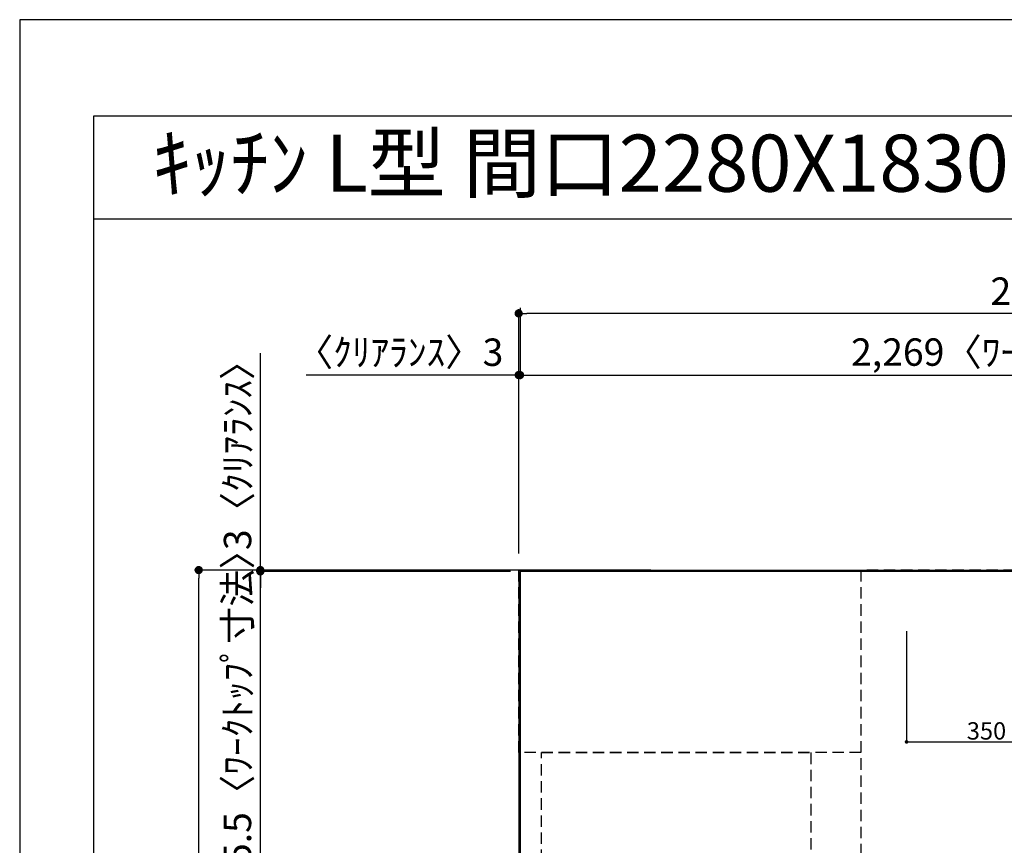
# Model space of a CAD drawing. Extents: x 27948 to 54421, y -11045 to -2175.
# Drawn here: x 27948 to 30105, y -4009 to -2200 of the extents above; entities that cross this region are included whole.
import ezdxf
from ezdxf.enums import TextEntityAlignment as Align

# ---------------------------------------------------------------- set-up
doc = ezdxf.new("R2010")
doc.units = 0
doc.header["$LTSCALE"] = 50
doc.header["$MEASUREMENT"] = 0
doc.linetypes.add('DASHED', pattern=[0.75, 0.5, -0.25])
doc.layers.get('0').update_dxf_attribs({"linetype": 'CONTINUOUS'})
doc.layers.get('DEFPOINTS').update_dxf_attribs({"color": 146, "linetype": 'CONTINUOUS'})
for name, color, linetype in [('111-壁仕上', 3, 'CONTINUOUS'), ('126-甲板', 2, 'CONTINUOUS'), ('160-文字', 254, 'CONTINUOUS'), ('166-寸法B', 11, 'CONTINUOUS'), ('190-図面外枠', 5, 'CONTINUOUS')]:
    doc.layers.add(name, color=color, linetype=linetype)
doc.styles.add('KH001', font='txt')
doc.dimstyles.new('KH1xx015', dxfattribs={"dimscale": 10, "dimtxt": 3.8, "dimasz": 0.8, "dimexe": 0.3, "dimexo": 1.2, "dimgap": 0.5, "dimtad": 3, "dimdec": 1, "dimdsep": 46, "dimlunit": 6, "dimtxsty": 'KH001', "dimblk": 'DOT', "dimcen": 1, "dimdle": 1, "dimclrd": 256, "dimclre": 256, "dimclrt": 256, "dimadec": 0, "dimazin": 0, "dimtfac": 1, "dimtdec": 1, "dimtix": 1, "dimtmove": 2, "dimatfit": 3, "dimldrblk": 'CLOSEDBLANK', "dimfxl": 1, "dimtolj": 1, "dimtzin": 0, "dimlwd": -1, "dimlwe": -1, "dimarcsym": 0})
doc.dimstyles.new('KH1xx030', dxfattribs={"dimscale": 30, "dimtxt": 2, "dimasz": 0.6, "dimexe": 0.3, "dimexo": 1.2, "dimgap": 0.5, "dimtad": 3, "dimdec": 1, "dimdsep": 46, "dimlunit": 6, "dimtxsty": 'KH001', "dimblk": 'DOT', "dimcen": 1, "dimdle": 1, "dimclrd": 256, "dimclre": 256, "dimclrt": 256, "dimadec": 0, "dimazin": 0, "dimtfac": 1, "dimtdec": 1, "dimtix": 1, "dimtmove": 2, "dimatfit": 3, "dimldrblk": 'CLOSEDBLANK', "dimfxl": 1, "dimtolj": 1, "dimtzin": 0, "dimlwd": -1, "dimlwe": -1, "dimarcsym": 0})

# ---------------------------------------------------------------- blocks, each defined once
blk = doc.blocks.new('A$C5D946DDC')
at = {"layer": '190-図面外枠'}
for p, q in [((271, 14349.3), (20519, 14349.3)), ((271, 350.7), (271, 14349.3))]:
    blk.add_line(p, q, dxfattribs=at)
at = {"layer": 'DEFPOINTS'}
blk.add_lwpolyline([(0, 0), (20790, 0), (20790, 14700), (0, 14700)], close=True, dxfattribs=at)
blk = doc.blocks.new('_Dot')
at = {"color": 0, "linetype": 'ByBlock', "lineweight": -2}
blk.add_line((-0.5, 0), (-1, 0), dxfattribs=at)
at = {"color": 0, "linetype": 'ByBlock', "const_width": 0.5}
blk.add_lwpolyline([(-0.25, 0, 1), (0.25, 0, 1)], format="xyb", close=True, dxfattribs=at)
blk = doc.blocks.new('*D50')
at = {"layer": 'DEFPOINTS', "transparency": 16777216}
for p, q in [((29891.3, -3539.9), (29891.3, -3785.3)), ((30241.3, -3539.9), (30241.3, -3785.3)), ((29899.3, -3782.3), (30233.3, -3782.3))]:
    blk.add_line(p, q, dxfattribs=at)
at = {"layer": 'DEFPOINTS', "color": 0, "transparency": 16777216}
for p in [(29891.3, -3527.9), (30241.3, -3527.9), (30241.3, -3782.3)]:
    blk.add_point(p, dxfattribs=at)
at = {"layer": 'DEFPOINTS', "transparency": 16777216, "xscale": 8, "yscale": 8, "zscale": 8, "rotation": 180}
blk.add_blockref('_Dot', (29891.3, -3782.3), dxfattribs=at)
at = {"layer": 'DEFPOINTS', "transparency": 16777216, "xscale": 8, "yscale": 8, "zscale": 8}
blk.add_blockref('_Dot', (30241.3, -3782.3), dxfattribs=at)
at = {"layer": 'DEFPOINTS', "transparency": 16777216, "insert": (30066.3, -3758.3), "char_height": 38, "attachment_point": 5, "style": 'KH001'}
blk.add_mtext('\\A1;350', dxfattribs=at)
blk = doc.blocks.new('_ClosedBlank')
at = {"color": 0, "linetype": 'ByBlock', "lineweight": -2}
for p, q in [((-1, 0.17), (0, 0)), ((-1, 0.17), (-1, -0.17)), ((0, 0), (-1, -0.17))]:
    blk.add_line(p, q, dxfattribs=at)
blk = doc.blocks.new('*D67')
at = {"layer": '166-寸法B', "transparency": 16777216}
for p, q in [((29044.3, -2831.4), (29044.3, -2987.6)), ((29041.3, -3369.9), (29041.3, -2969.6)), ((29041.3, -2978.6), (28575.5, -2978.6)), ((29023.3, -2978.6), (29005.3, -2978.6)), ((29041.3, -2978.6), (29044.3, -2978.6)), ((29062.3, -2978.6), (29080.3, -2978.6))]:
    blk.add_line(p, q, dxfattribs=at)
at = {"layer": 'DEFPOINTS', "color": 0, "transparency": 16777216}
for p in [(29044.3, -2795.4), (29044.3, -2978.6), (29041.3, -3405.9)]:
    blk.add_point(p, dxfattribs=at)
at = {"layer": '166-寸法B', "transparency": 16777216, "xscale": 18, "yscale": 18, "zscale": 18}
blk.add_blockref('_Dot', (29041.3, -2978.6), dxfattribs=at)
at = {"layer": '166-寸法B', "transparency": 16777216, "xscale": 18, "yscale": 18, "zscale": 18, "rotation": 180}
blk.add_blockref('_Dot', (29044.3, -2978.6), dxfattribs=at)
at = {"layer": '166-寸法B', "transparency": 16777216, "insert": (28780.3, -2928.6), "char_height": 60, "attachment_point": 5, "style": 'KH001'}
blk.add_mtext('\\A1;〈ｸﾘｱﾗﾝｽ〉3', dxfattribs=at)
blk = doc.blocks.new('*D68')
at = {"layer": '166-寸法B', "transparency": 16777216}
for p, q in [((29044.3, -2831.4), (29044.3, -2987.6)), ((31313.3, -3369.9), (31313.3, -2969.6)), ((29062.3, -2978.6), (31295.3, -2978.6))]:
    blk.add_line(p, q, dxfattribs=at)
at = {"layer": 'DEFPOINTS', "color": 0, "transparency": 16777216}
for p in [(29044.3, -2795.4), (31313.3, -2978.6), (31313.3, -3405.9)]:
    blk.add_point(p, dxfattribs=at)
at = {"layer": '166-寸法B', "transparency": 16777216, "xscale": 18, "yscale": 18, "zscale": 18, "rotation": 180}
blk.add_blockref('_Dot', (29044.3, -2978.6), dxfattribs=at)
at = {"layer": '166-寸法B', "transparency": 16777216, "xscale": 18, "yscale": 18, "zscale": 18}
blk.add_blockref('_Dot', (31313.3, -2978.6), dxfattribs=at)
at = {"layer": '166-寸法B', "transparency": 16777216, "insert": (30178.8, -2928.3), "char_height": 60, "attachment_point": 5, "style": 'KH001'}
blk.add_mtext('\\A1;2,269〈ﾜｰｸﾄｯﾌﾟ寸法〉', dxfattribs=at)
blk = doc.blocks.new('*D69')
at = {"layer": '166-寸法B', "transparency": 16777216}
for p, q in [((29330.7, -3405.9), (28331.3, -3405.9)), ((28340.3, -5209.9), (28340.3, -3423.9)), ((29330.7, -5227.9), (28331.3, -5227.9))]:
    blk.add_line(p, q, dxfattribs=at)
at = {"layer": 'DEFPOINTS', "color": 0, "transparency": 16777216}
for p in [(28340.3, -3405.9), (29366.7, -3405.9), (29366.7, -5227.9)]:
    blk.add_point(p, dxfattribs=at)
at = {"layer": '166-寸法B', "transparency": 16777216, "xscale": 18, "yscale": 18, "zscale": 18}
for p, rotation in [((28340.3, -3405.9), 90), ((28340.3, -5227.9), 270)]:
    blk.add_blockref('_Dot', p, dxfattribs=dict(at, rotation=rotation))
at = {"layer": '166-寸法B', "transparency": 16777216, "insert": (28291.5, -4316.9), "char_height": 60, "attachment_point": 5, "rotation": 90, "style": 'KH001'}
blk.add_mtext('\\A1;1,822', dxfattribs=at)
blk = doc.blocks.new('*D70')
at = {"layer": '166-寸法B', "transparency": 16777216}
for p, q in [((29041.3, -3369.9), (29041.3, -2834.6)), ((31295.3, -2843.6), (29059.3, -2843.6)), ((31313.3, -3369.9), (31313.3, -2834.6))]:
    blk.add_line(p, q, dxfattribs=at)
at = {"layer": 'DEFPOINTS', "color": 0, "transparency": 16777216}
for p in [(29041.3, -2843.6), (29041.3, -3405.9), (31313.3, -3405.9)]:
    blk.add_point(p, dxfattribs=at)
at = {"layer": '166-寸法B', "transparency": 16777216, "xscale": 18, "yscale": 18, "zscale": 18, "rotation": 180}
blk.add_blockref('_Dot', (29041.3, -2843.6), dxfattribs=at)
at = {"layer": '166-寸法B', "transparency": 16777216, "xscale": 18, "yscale": 18, "zscale": 18}
blk.add_blockref('_Dot', (31313.3, -2843.6), dxfattribs=at)
at = {"layer": '166-寸法B', "transparency": 16777216, "insert": (30177.3, -2794.8), "char_height": 60, "attachment_point": 5, "style": 'KH001'}
blk.add_mtext('\\A1;2,272', dxfattribs=at)
blk = doc.blocks.new('*D73')
at = {"layer": '166-寸法B', "transparency": 16777216}
for p, q in [((28475.3, -3405.9), (28475.3, -2930.4)), ((28475.3, -3387.9), (28475.3, -3369.9)), ((29005.3, -3405.9), (28466.3, -3405.9)), ((28475.3, -3408.9), (28475.3, -3405.9)), ((29023.2, -3408.9), (28466.3, -3408.9)), ((28475.3, -3426.9), (28475.3, -3444.9))]:
    blk.add_line(p, q, dxfattribs=at)
at = {"layer": 'DEFPOINTS', "color": 0, "transparency": 16777216}
for p in [(28475.3, -3405.9), (29041.3, -3405.9), (29059.2, -3408.9)]:
    blk.add_point(p, dxfattribs=at)
at = {"layer": '166-寸法B', "transparency": 16777216, "xscale": 18, "yscale": 18, "zscale": 18}
for p, rotation in [((28475.3, -3405.9), 270), ((28475.3, -3408.9), 90)]:
    blk.add_blockref('_Dot', p, dxfattribs=dict(at, rotation=rotation))
at = {"layer": '166-寸法B', "transparency": 16777216, "insert": (28425.3, -3134.9), "char_height": 60, "attachment_point": 5, "rotation": 90, "style": 'KH001'}
blk.add_mtext('\\A1;3〈ｸﾘｱﾗﾝｽ〉', dxfattribs=at)
blk = doc.blocks.new('*D74')
at = {"layer": '166-寸法B', "transparency": 16777216}
for p, q in [((28475.3, -3390.9), (28475.3, -3372.9)), ((29023.2, -3408.9), (28466.3, -3408.9)), ((28475.3, -4054.4), (28475.3, -3408.9)), ((29008.3, -4054.4), (28466.3, -4054.4)), ((28475.3, -4072.4), (28475.3, -4090.4))]:
    blk.add_line(p, q, dxfattribs=at)
at = {"layer": 'DEFPOINTS', "color": 0, "transparency": 16777216}
for p in [(28475.3, -3408.9), (29059.2, -3408.9), (29044.3, -4054.4)]:
    blk.add_point(p, dxfattribs=at)
at = {"layer": '166-寸法B', "transparency": 16777216, "xscale": 18, "yscale": 18, "zscale": 18}
for p, rotation in [((28475.3, -3408.9), 270), ((28475.3, -4054.4), 90)]:
    blk.add_blockref('_Dot', p, dxfattribs=dict(at, rotation=rotation))
at = {"layer": '166-寸法B', "transparency": 16777216, "insert": (28425.1, -3731.6), "char_height": 60, "attachment_point": 5, "rotation": 90, "style": 'KH001'}
blk.add_mtext('\\A1;645.5〈ﾜｰｸﾄｯﾌﾟ寸法〉', dxfattribs=at)

msp = doc.modelspace()

# ---------------------------------------------------------------- linework, layer by layer
at = {"layer": '111-壁仕上', "ltscale": 2}
for q in [(31876.03, -3405.89), (29041.35, -5758.6)]:
    msp.add_line((29041.35, -3405.89), q, dxfattribs=at)
at = {"layer": '126-甲板'}
msp.add_lwpolyline([(29691.35, -4055.89), (31313.35, -4055.89), (31313.35, -3408.89), (29044.35, -3408.89), (29044.35, -5227.89), (29044.35, -5227.89)], dxfattribs=at)
at = {"layer": '190-図面外枠'}
msp.add_lwpolyline([(28110.56, -2636.44), (40259.38, -2636.44)], dxfattribs=at)
at = {"layer": 'DEFPOINTS', "linetype": 'DASHED'}
for points in [[(29041.35, -3405.89), (29791.35, -3405.89), (29791.35, -3805.89), (29041.35, -3805.89)], [(29791.35, -4045.89), (30241.35, -4045.89), (30241.35, -3405.89), (29791.35, -3405.89)], [(29091.35, -3805.89), (29681.35, -3805.89), (29681.35, -4305.89), (29091.35, -4305.89)]]:
    msp.add_lwpolyline(points, close=True, dxfattribs=at)

# ---------------------------------------------------------------- block references
at = {"layer": '190-図面外枠', "xscale": 0.5999999999985448, "yscale": 0.5999999999985448, "zscale": 0.5999999999985448}
msp.add_blockref('A$C5D946DDC', (27947.97, -11020), dxfattribs=at)

# ---------------------------------------------------------------- texts
at = {"layer": '160-文字', "style": 'KH001'}
msp.add_text('ｷｯﾁﾝ L型 間口2280X1830 R(右ｼﾝｸ) 背面壁 ﾐｰﾚ食洗機 ｼﾙﾊﾞｰ塗装ﾚﾝｼﾞﾌｰﾄﾞ 同時給排ﾀｲﾌﾟ ﾌﾟﾗﾝ図', height=125, dxfattribs=at).set_placement((28238.8, -2514.44), align=Align.MIDDLE_LEFT)

# ---------------------------------------------------------------- dimensions: what is measured, and where the dimension line sits
at = {"layer": '166-寸法B'}
dim = msp.add_linear_dim(base=(29041.35, -2843.59), p1=(31313.35, -3405.89), p2=(29041.35, -3405.89), dimstyle='KH1xx030', dxfattribs=at)
dim.commit()
dim.dimension.update_dxf_attribs({"geometry": '*D70', "text_midpoint": (30177.35, -2794.78)})
dim = msp.add_linear_dim(base=(29044.35, -2978.59), p1=(29041.35, -3405.89), p2=(29044.35, -2795.4), text='〈ｸﾘｱﾗﾝｽ〉<>', dimstyle='KH1xx030', override={"dimtmove": 1}, dxfattribs=at)
dim.commit()
dim.dimension.update_dxf_attribs({"geometry": '*D67', "text_midpoint": (28780.28, -2997.75), "dimtype": 128})
dim = msp.add_linear_dim(base=(31313.35, -2978.59), p1=(29044.35, -2795.4), p2=(31313.35, -3405.89), text='<>〈ﾜｰｸﾄｯﾌﾟ寸法〉', dimstyle='KH1xx030', override={"dimtmove": 1}, dxfattribs=at)
dim.commit()
dim.dimension.update_dxf_attribs({"geometry": '*D68', "text_midpoint": (30178.85, -2928.28)})
dim = msp.add_linear_dim(base=(28475.28, -3405.89), p1=(29059.2, -3408.89), p2=(29041.35, -3405.89), angle=90, text='<>〈ｸﾘｱﾗﾝｽ〉', dimstyle='KH1xx030', override={"dimtmove": 1}, dxfattribs=at)
dim.commit()
dim.dimension.update_dxf_attribs({"geometry": '*D73', "text_midpoint": (28425.25, -3134.93), "dimtype": 128})
dim = msp.add_linear_dim(base=(28475.28, -3408.89), p1=(29044.35, -4054.39), p2=(29059.2, -3408.89), angle=90, text='<>〈ﾜｰｸﾄｯﾌﾟ寸法〉', dimstyle='KH1xx030', dxfattribs=at)
dim.commit()
dim.dimension.update_dxf_attribs({"geometry": '*D74', "text_midpoint": (28425.12, -3731.64)})
dim = msp.add_linear_dim(base=(28340.28, -3405.89), p1=(29366.69, -5227.89), p2=(29366.69, -3405.89), angle=90, dimstyle='KH1xx030', dxfattribs=at)
dim.commit()
dim.dimension.update_dxf_attribs({"geometry": '*D69', "text_midpoint": (28291.47, -4316.89)})
at = {"layer": 'DEFPOINTS'}
dim = msp.add_linear_dim(base=(30241.35, -3782.3), p1=(29891.35, -3527.88), p2=(30241.35, -3527.88), dimstyle='KH1xx015', dxfattribs=at)
dim.commit()
dim.dimension.update_dxf_attribs({"geometry": '*D50', "text_midpoint": (30066.35, -3758.3)})

doc.saveas('drawing.dxf')
